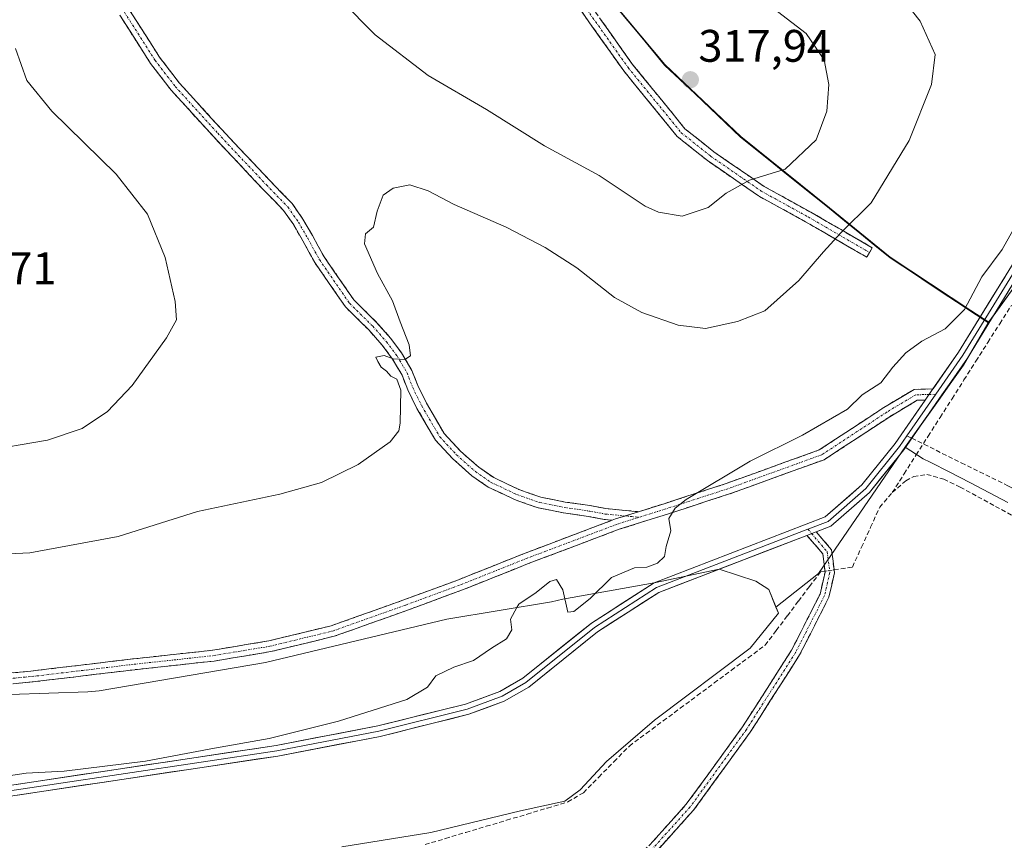
# Model space of a CAD drawing. Units: metres. Extents: x 612066 to 615562, y 4652986 to 4655354.
# Drawn here: x 613568 to 613784, y 4654611 to 4654791 of the extents above; entities that cross this region are included whole.
import ezdxf
from ezdxf.enums import TextEntityAlignment as Align

# ---------------------------------------------------------------- set-up
doc = ezdxf.new("R2010")
doc.units = ezdxf.units.M
doc.header["$MEASUREMENT"] = 0
doc.linetypes.add('TRAZO_Y_PUNTO', pattern=[1, 0.5, -0.25, 0, -0.25])
doc.linetypes.add('TRAZOSX2', pattern=[1.5, 1, -0.5])
for name, color, linetype, lineweight in [('Arbolado forestal CxS', 92, 'Continuous', 0), ('Camino', 19, 'TRAZOSX2', 0), ('Camino Cxs', 19, 'Continuous', 0), ('Camino eje', 19, 'TRAZO_Y_PUNTO', 0), ('Carátula', 7, 'Continuous', 5), ('Corriente artificial lineal', 5, 'TRAZOSX2', 13), ('Corriente artificial lineal oculto', 135, 'TRAZO_Y_PUNTO', 13), ('Cultivos herbáceos CxS', 92, 'Continuous', 0), ('Curva de nivel normal', 36, 'Continuous', 0), ('Depósito de residuos', 6, 'Continuous', 0), ('Depósito de residuos Cxs', 6, 'Continuous', 0), ('Layer 0', 7, 'Continuous', 0), ('Municipio', 9, 'Continuous', 13), ('Municipio CxS', 142, 'Continuous', 0), ('Pastizal CxS', 92, 'Continuous', 0), ('Punto de cota en terreno', 7, 'Continuous', 0), ('Rótulo de punto de cota en terreno', 19, 'Continuous', 0), ('Senda', 19, 'TRAZOSX2', 0), ('Suelo desnudo CxS', 43, 'Continuous', 0)]:
    doc.layers.add(name, color=color, linetype=linetype, lineweight=lineweight)
doc.styles.add('Arial', font='txt', dxfattribs={"height": 0.2})

# ---------------------------------------------------------------- blocks, each defined once
blk = doc.blocks.new('*U151')
at = {"layer": 'Cultivos herbáceos CxS', "color": 92, "linetype": 'Continuous', "lineweight": 0}
blk.add_polyline3d([(613638.6501, 4654609.3401, 303.2767), (613658.1701, 4654612.4701, 303.3575), (613677.9001, 4654617.2501, 302.8622), (613687.6501, 4654619.3301, 302.5981), (613690.9701, 4654621.8201, 302.5893), (613696.7901, 4654628.0501, 302.7974), (613707.3701, 4654637.1901, 302.9559), (613728.3401, 4654652.9801, 302.8575), (613734.5701, 4654660.6601, 303.404), (613734.0303, 4654662.0097, 303.6995), (613743.3847, 4654669.4031, 303.2494), (613762.4811, 4654697.2735, 303.6005), (613775.2915, 4654715.3137, 303.2811), (613780.8015, 4654724.6539, 303.5192), (613789.2329, 4654736.2865, 302.198), (613841.4187, 4654814.6017, 301.7676), (613862.7671, 4654846.6397, 302.3825), (613873.1743, 4654860.6533, 302.6479), (613887.4587, 4654867.7953, 301.1569), (613894.6011, 4654894.2203, 301.5894), (613895.3155, 4654910.6461, 301.3465), (613899.6009, 4654920.6449, 301.2918), (613907.7037, 4654933.5485, 302.5842), (613908.9531, 4654933.7273, 302.44)], dxfattribs=at)
blk = doc.blocks.new('*U177')
at = {"layer": 'Curva de nivel normal', "color": 36, "linetype": 'Continuous', "lineweight": 0}
for points in [[(613677.07, 4654661.89, 305), (613677.5, 4654662.68, 305), (613681.35, 4654665.2, 305), (613684.33, 4654667.64, 305), (613685.77, 4654668.08, 305), (613687.18, 4654665.83, 305), (613688.32, 4654660.9, 305), (613689.64, 4654661.05, 305), (613693.18, 4654663.87, 305), (613697.91, 4654668.51, 305), (613702.91, 4654670.67, 305), (613705.68, 4654670.76, 305), (613708.02, 4654671.64, 305), (613709.56, 4654673.11, 305), (613709.88, 4654675.34, 305), (613710.95, 4654678.73, 305), (613710.49, 4654681.48, 305), (613711.87, 4654683.78, 305), (613714.31, 4654685.68, 305), (613728.39, 4654694.05, 305), (613739.83, 4654699.81, 305), (613749.76, 4654705.49, 305), (613752.98, 4654708.65, 305), (613757.1, 4654711.31, 305), (613759.73, 4654714.72, 305), (613762.54, 4654717.85, 305), (613766.06, 4654720.43, 305), (613771.24, 4654723.17, 305), (613775.46, 4654727.42, 305), (613779.27, 4654734.6, 305), (613783.75, 4654740.6, 305), (613786.08, 4654744.75, 305)], [(613563.31, 4654624.63, 305), (613569.23, 4654625.54, 305), (613577.59, 4654625.98, 305), (613595.46, 4654628.19, 305), (613610.64, 4654631, 305), (613622.66, 4654633.13, 305), (613637.92, 4654636.97, 305), (613652.92, 4654641.72, 305), (613657.44, 4654644.42, 305), (613659.25, 4654646.89, 305), (613663.22, 4654648.81, 305), (613667.53, 4654650.25, 305), (613671.53, 4654653.02, 305), (613674.83, 4654655.06, 305), (613675.96, 4654657.01, 305), (613675.69, 4654659.34, 305), (613677.07, 4654661.89, 305)]]:
    blk.add_polyline3d(points, dxfattribs=at)
blk = doc.blocks.new('5PATER')
at = {"layer": 'Carátula', "linetype": 'Continuous', "lineweight": 5}
h = blk.add_hatch(color=250, dxfattribs=at)
edge = h.paths.add_edge_path()
edge.add_ellipse((0, 0.01), major_axis=(-1.33, -1.34), ratio=0.999422, start_angle=0, end_angle=360)

msp = doc.modelspace()

# ---------------------------------------------------------------- linework, layer by layer
at = {"layer": 'Arbolado forestal CxS', "color": 92, "linetype": 'Continuous', "lineweight": 0}
for points in [[(613569.43, 4654974.79, 316.81), (613571.12, 4654973.78, 318.66), (613580.99, 4654966.76, 326.99), (613598.17, 4654952.7, 326.1), (613612.19, 4654937.09, 325.17), (613626.84, 4654922.88, 323.55), (613637.97, 4654908.84, 321.81), (613641.14, 4654904.85, 321.49), (613645.18, 4654900.27, 321.12), (613652.59, 4654891.88, 320.61), (613658.88, 4654872.11, 319.9), (613667.21, 4654851.99, 319.32), (613674.52, 4654832.75, 319.04), (613681.16, 4654816.8, 318.53), (613693.41, 4654800.66, 317.96), (613709.63, 4654781.25, 317.9), (613726.32, 4654765.4, 316.69), (613745.82, 4654749.71, 310.67), (613759.15, 4654738.92, 307.05), (613776.83, 4654727.15, 304.71), (613780.8, 4654724.65, 303.52)], [(613909.4, 4654934.14, 302.36), (613908.95, 4654933.73, 302.44), (613907.7, 4654933.55, 302.58), (613899.6, 4654920.64, 301.29), (613895.32, 4654910.65, 301.35), (613894.6, 4654894.22, 301.59), (613887.46, 4654867.8, 301.16), (613873.17, 4654860.65, 302.65), (613862.77, 4654846.64, 302.38), (613841.42, 4654814.6, 301.77), (613789.23, 4654736.29, 302.2), (613780.8, 4654724.65, 303.52)], [(613841.42, 4654814.6, 301.77), (613789.23, 4654736.29, 302.2), (613780.8, 4654724.65, 303.52), (613780.8, 4654724.65, 303.52), (613776.83, 4654727.15, 304.71), (613759.15, 4654738.92, 307.05), (613745.82, 4654749.71, 310.67), (613726.32, 4654765.4, 316.69), (613709.63, 4654781.25, 317.9), (613693.41, 4654800.66, 317.96)]]:
    msp.add_polyline3d(points, dxfattribs=at)
at = {"layer": 'Camino', "color": 19, "linetype": 'TRAZOSX2', "lineweight": 0}
for points in [[(613690.9, 4654797.63), (613702.51, 4654781.26), (613714.04, 4654767.11), (613720.39, 4654762.05), (613731.42, 4654754.44), (613741.7, 4654748.77), (613755.2, 4654740.96), (613754.6, 4654739.92)], [(613754.6, 4654739.92), (613754, 4654738.88), (613740.52, 4654746.68), (613730.16, 4654752.39), (613718.96, 4654760.12), (613712.35, 4654765.39), (613700.6, 4654779.81), (613688.93, 4654796.25)], [(613591.84, 4654793.4), (613598.57, 4654782.83), (613602.94, 4654777.16), (613612.23, 4654766.95), (613622.93, 4654755.59), (613627.69, 4654750.7), (613630.09, 4654747.27), (613632.17, 4654743.64), (613634.73, 4654738.99), (613641.24, 4654729.54), (613646.28, 4654724.56), (613649.39, 4654721.05), (613651.77, 4654717.85), (613654.04, 4654714.01), (613655.31, 4654710.73), (613657.25, 4654706.78), (613661.13, 4654700.12), (613664.64, 4654696.35), (613668.71, 4654692.73), (613672.01, 4654690.45), (613677.49, 4654687.87), (613682.38, 4654686.14), (613687.68, 4654685.1), (613693.17, 4654684.31), (613696.65, 4654683.65), (613703.82, 4654682.96)], [(613698.06, 4654681.1), (613696.31, 4654681.27), (613692.77, 4654681.94), (613687.28, 4654682.73), (613681.74, 4654683.81), (613676.57, 4654685.65), (613670.81, 4654688.36), (613667.23, 4654690.84), (613662.96, 4654694.63), (613659.19, 4654698.68), (613655.14, 4654705.64), (613653.11, 4654709.76), (613651.87, 4654712.96), (613649.77, 4654716.52), (613647.52, 4654719.54), (613644.54, 4654722.91), (613639.4, 4654727.99), (613632.68, 4654737.72), (613630.08, 4654742.46), (613628.06, 4654745.98), (613625.83, 4654749.16), (613621.2, 4654753.93), (613610.47, 4654765.32), (613601.1, 4654775.62), (613596.61, 4654781.45), (613589.85, 4654792.05)], [(613703.82, 4654682.96), (613709.45, 4654684.72), (613723.08, 4654689.16), (613743.56, 4654696.56), (613757.75, 4654705.87), (613764.4, 4654709.85), (613768.53, 4654709.94)], [(613766.83, 4654707.5), (613765.08, 4654707.47), (613759.03, 4654703.83), (613744.64, 4654694.4), (613723.85, 4654686.89), (613710.18, 4654682.43), (613699.57, 4654679.11), (613679.45, 4654671.5), (613665.16, 4654665.79), (613653.07, 4654661.33), (613636.97, 4654655.6), (613623.06, 4654652.24), (613610.6, 4654650.16), (613593.11, 4654648.25), (613570.56, 4654645.55), (613562.09, 4654644.75)], [(613372.11, 4654678.93), (613375.19, 4654678.9), (613379.65, 4654678.74), (613393.29, 4654674.72), (613410.45, 4654669.48), (613425.13, 4654664.9), (613444.75, 4654661.74), (613472.86, 4654656.18), (613495.51, 4654652.22), (613510.41, 4654650.48), (613523.28, 4654648.89), (613531.3, 4654647.79), (613539.68, 4654647.79), (613551.57, 4654646.84), (613561.94, 4654647.15), (613570.3, 4654647.94), (613592.84, 4654650.64), (613610.27, 4654652.54), (613622.58, 4654654.59), (613636.29, 4654657.9), (613652.25, 4654663.59), (613664.3, 4654668.03), (613678.58, 4654673.74), (613698.06, 4654681.1)], [(613477, 4654413.42), (613489.59, 4654418.45), (613514.61, 4654421.3), (613518.33, 4654422.78), (613521.44, 4654424.69), (613564.17, 4654453.15), (613594.53, 4654475.3), (613623.57, 4654497.88), (613640.22, 4654513.22), (613645.6, 4654519.14), (613651.07, 4654528.07), (613667.19, 4654564.09), (613673.23, 4654574.46), (613695, 4654599.47), (613706.3, 4654609.76), (613714.33, 4654618.68), (613726.68, 4654635.68), (613737.45, 4654652.51), (613743.73, 4654664.88), (613744.82, 4654669.66), (613744.32, 4654673.72), (613740.85, 4654677.77)], [(613742.87, 4654678.55), (613746.27, 4654674.58), (613746.89, 4654669.56), (613745.67, 4654664.17), (613739.22, 4654651.5), (613728.37, 4654634.52), (613715.92, 4654617.39), (613707.75, 4654608.32), (613696.46, 4654598.04), (613674.9, 4654573.27), (613669.01, 4654563.15), (613652.88, 4654527.12), (613647.24, 4654517.91), (613641.67, 4654511.78), (613624.9, 4654496.31), (613595.76, 4654473.67), (613565.34, 4654451.47), (613522.54, 4654422.97), (613515.11, 4654419.3), (613490.09, 4654416.45), (613487.55, 4654415.44)]]:
    msp.add_lwpolyline(points, dxfattribs=at)
at = {"layer": 'Camino Cxs', "color": 19, "linetype": 'Continuous', "lineweight": 0}
for points in [[(613768.53, 4654709.94), (613766.83, 4654707.5)], [(613703.82, 4654682.96), (613698.78, 4654681.38), (613698.06, 4654681.1)], [(613703.82, 4654682.96), (613698.78, 4654681.38), (613698.06, 4654681.1)], [(613742.87, 4654678.55), (613740.85, 4654677.77)]]:
    msp.add_lwpolyline(points, dxfattribs=at)
for points in [[(613591.84, 4654793.4, 312.68), (613594.08, 4654789.88, 312.47), (613596.33, 4654786.36, 312.43), (613598.57, 4654782.83, 312.42), (613600.76, 4654780, 312.39), (613602.94, 4654777.16, 312.31), (613606.04, 4654773.76, 312.16), (613609.13, 4654770.35, 312.08), (613612.23, 4654766.95, 311.99), (613614.9, 4654764.11, 311.88), (613617.58, 4654761.27, 311.72), (613620.25, 4654758.43, 311.55), (613622.93, 4654755.59, 311.45), (613625.31, 4654753.14, 311.29), (613627.69, 4654750.7, 311.1), (613630.09, 4654747.27, 311), (613632.17, 4654743.64, 310.87), (613633.45, 4654741.31, 310.84), (613634.73, 4654738.99, 310.78), (613636.9, 4654735.84, 310.74), (613639.07, 4654732.69, 310.66), (613641.24, 4654729.54, 310.59), (613643.76, 4654727.05, 310.44), (613646.28, 4654724.56, 310.39), (613649.39, 4654721.05, 310.23), (613651.77, 4654717.85, 310.03), (613654.04, 4654714.01, 309.67), (613655.31, 4654710.73, 309.51), (613657.25, 4654706.78, 309.2), (613659.19, 4654703.45, 309.01), (613661.13, 4654700.12, 308.68), (613662.89, 4654698.23, 308.42), (613664.64, 4654696.35, 308.15), (613666.68, 4654694.54, 307.85), (613668.71, 4654692.73, 307.6), (613672.01, 4654690.45, 307.25), (613674.75, 4654689.16, 307.02), (613677.49, 4654687.87, 306.85), (613679.93, 4654687, 306.75), (613682.38, 4654686.14, 306.57), (613685.03, 4654685.62, 306.35), (613687.68, 4654685.1, 306.12), (613690.43, 4654684.7, 305.89), (613693.17, 4654684.31, 305.7), (613696.65, 4654683.65, 305.48), (613700.23, 4654683.3, 305.35), (613703.82, 4654682.96, 305.22), (613703.82, 4654682.96, 305.22), (613702.34, 4654682.49, 305.25), (613701.3, 4654682.17, 305.28), (613698.78, 4654681.38, 305.32), (613698.06, 4654681.1, 305.33), (613696.31, 4654681.27, 305.38), (613692.77, 4654681.94, 305.58), (613690.03, 4654682.34, 305.75), (613687.28, 4654682.73, 305.93), (613684.51, 4654683.27, 306.14), (613681.74, 4654683.81, 306.36), (613679.16, 4654684.73, 306.58), (613676.57, 4654685.65, 306.74), (613673.69, 4654687.01, 306.97), (613670.81, 4654688.36, 307.21), (613667.23, 4654690.84, 307.6), (613665.09, 4654692.74, 307.88), (613662.96, 4654694.63, 308.21), (613661.08, 4654696.65, 308.5), (613659.19, 4654698.68, 308.84), (613657.17, 4654702.16, 309.16), (613655.14, 4654705.64, 309.46), (613653.11, 4654709.76, 309.72), (613651.87, 4654712.96, 309.84), (613649.77, 4654716.52, 310.04), (613647.52, 4654719.54, 310.11), (613644.54, 4654722.91, 310.41), (613641.97, 4654725.45, 310.5), (613639.4, 4654727.99, 310.68), (613637.16, 4654731.23, 310.79), (613634.92, 4654734.48, 310.93), (613632.68, 4654737.72, 310.98), (613631.38, 4654740.09, 311.03), (613630.08, 4654742.46, 311.08), (613628.06, 4654745.98, 311.16), (613625.83, 4654749.16, 311.21), (613623.51, 4654751.55, 311.45), (613621.2, 4654753.93, 311.59), (613618.51, 4654756.78, 311.72), (613615.83, 4654759.63, 311.85), (613613.15, 4654762.47, 312), (613610.47, 4654765.32, 312.14), (613607.34, 4654768.75, 312.16), (613604.22, 4654772.19, 312.31), (613601.1, 4654775.62, 312.41), (613598.85, 4654778.54, 312.51), (613596.61, 4654781.45, 312.52), (613594.35, 4654784.99, 312.54), (613592.1, 4654788.52, 312.51), (613589.85, 4654792.05, 312.75)], [(613695.54, 4654791.08, 318.03), (613697.86, 4654787.81, 317.96), (613700.19, 4654784.54, 317.86), (613702.51, 4654781.26, 317.78), (613705.39, 4654777.72, 317.68), (613708.28, 4654774.18, 317.53), (613711.16, 4654770.65, 317.33), (613714.04, 4654767.11, 317.02), (613717.22, 4654764.58, 316.69), (613720.39, 4654762.05, 316.27), (613724.07, 4654759.51, 315.75), (613727.75, 4654756.98, 315.07), (613731.42, 4654754.44, 314.1), (613734.85, 4654752.55, 313.44), (613738.27, 4654750.66, 312.68), (613741.7, 4654748.77, 311.7), (613745.08, 4654746.82, 310.83), (613748.45, 4654744.87, 310), (613751.83, 4654742.91, 309.23), (613755.2, 4654740.96, 308.46), (613754, 4654738.88, 308.41), (613750.63, 4654740.83, 309.17), (613747.26, 4654742.78, 309.8), (613743.89, 4654744.73, 310.57), (613740.52, 4654746.68, 311.41), (613737.07, 4654748.59, 312.29), (613733.61, 4654750.49, 313.17), (613730.16, 4654752.39, 313.86), (613726.43, 4654754.97, 314.81), (613722.69, 4654757.55, 315.5), (613718.96, 4654760.12, 316.07), (613715.65, 4654762.76, 316.51), (613712.35, 4654765.39, 316.87), (613709.41, 4654768.99, 317.14), (613706.47, 4654772.6, 317.36), (613703.54, 4654776.2, 317.5), (613700.6, 4654779.81, 317.63), (613698.26, 4654783.1, 317.77), (613695.93, 4654786.39, 317.89), (613693.6, 4654789.67, 318.04), (613691.26, 4654792.96, 318.16)], [(613566.12, 4654647.54, 306.53), (613570.3, 4654647.94, 306.55), (613574.81, 4654648.48, 306.54), (613579.32, 4654649.02, 306.53), (613583.82, 4654649.56, 306.46), (613588.33, 4654650.1, 306.38), (613592.84, 4654650.64, 306.37), (613597.19, 4654651.11, 306.34), (613601.55, 4654651.59, 306.28), (613605.91, 4654652.06, 306.18), (613610.27, 4654652.54, 306.12), (613614.37, 4654653.22, 306.05), (613618.48, 4654653.91, 305.98), (613622.58, 4654654.59, 305.94), (613627.15, 4654655.69, 305.92), (613631.72, 4654656.8, 305.87), (613636.29, 4654657.9, 305.85), (613640.28, 4654659.32, 305.8), (613644.27, 4654660.74, 305.84), (613648.26, 4654662.17, 305.83), (613652.25, 4654663.59, 305.78), (613656.27, 4654665.07, 305.84), (613660.28, 4654666.55, 305.86), (613664.3, 4654668.03, 305.81), (613667.87, 4654669.46, 305.8), (613671.44, 4654670.88, 305.81), (613675.01, 4654672.31, 305.71), (613678.58, 4654673.74, 305.62), (613682.62, 4654675.27, 305.59), (613686.66, 4654676.79, 305.52), (613690.7, 4654678.32, 305.46), (613694.74, 4654679.85, 305.38), (613698.06, 4654681.1, 305.33), (613698.78, 4654681.38, 305.32), (613701.3, 4654682.17, 305.27), (613702.34, 4654682.49, 305.26), (613703.82, 4654682.96, 305.22), (613705.89, 4654683.6, 305.16), (613709.45, 4654684.72, 305.1), (613713.99, 4654686.2, 305.01), (613718.53, 4654687.68, 304.93), (613723.08, 4654689.16, 304.87), (613727.17, 4654690.64, 304.81), (613731.27, 4654692.12, 304.74), (613735.37, 4654693.6, 304.65), (613739.46, 4654695.08, 304.61), (613743.56, 4654696.56, 304.55), (613747.11, 4654698.89, 304.52), (613750.66, 4654701.21, 304.57), (613754.2, 4654703.54, 304.52), (613757.75, 4654705.87, 304.56), (613761.07, 4654707.86, 304.51), (613764.4, 4654709.85, 304.52), (613768.53, 4654709.94, 304.35), (613766.83, 4654707.5, 304.38), (613766.83, 4654707.5, 304.38), (613765.08, 4654707.47, 304.43), (613762.06, 4654705.65, 304.42), (613759.03, 4654703.83, 304.42), (613755.43, 4654701.47, 304.42), (613751.84, 4654699.12, 304.45), (613748.24, 4654696.76, 304.46), (613744.64, 4654694.4, 304.46), (613740.49, 4654692.9, 304.48), (613736.33, 4654691.4, 304.57), (613732.17, 4654689.89, 304.65), (613728.01, 4654688.39, 304.69), (613723.85, 4654686.89, 304.78), (613719.3, 4654685.4, 304.87), (613714.74, 4654683.92, 304.92), (613710.18, 4654682.43, 305), (613706.64, 4654681.32, 305.09), (613703.1, 4654680.22, 305.17), (613699.57, 4654679.11, 305.22), (613695.54, 4654677.59, 305.25), (613691.52, 4654676.07, 305.32), (613687.5, 4654674.55, 305.33), (613683.47, 4654673.02, 305.34), (613679.45, 4654671.5, 305.4), (613675.88, 4654670.07, 305.5), (613672.3, 4654668.65, 305.54), (613668.73, 4654667.22, 305.55), (613665.16, 4654665.79, 305.56), (613661.13, 4654664.3, 305.59), (613657.1, 4654662.82, 305.58), (613653.07, 4654661.33, 305.6), (613649.05, 4654659.9, 305.63), (613645.02, 4654658.46, 305.61), (613641, 4654657.03, 305.59), (613636.97, 4654655.6, 305.61), (613632.33, 4654654.48, 305.59), (613627.7, 4654653.36, 305.64), (613623.06, 4654652.24, 305.77), (613618.9, 4654651.54, 305.8), (613614.75, 4654650.85, 305.82), (613610.6, 4654650.16, 305.85), (613606.23, 4654649.68, 305.89), (613601.85, 4654649.21, 305.95), (613597.48, 4654648.73, 306), (613593.11, 4654648.25, 306.06), (613588.6, 4654647.71, 306.12), (613584.09, 4654647.17, 306.18), (613579.58, 4654646.63, 306.21), (613575.07, 4654646.09, 306.25), (613570.56, 4654645.55, 306.31), (613566.32, 4654645.15, 306.28)], [(613706.3, 4654609.76, 301.95), (613708.98, 4654612.73, 302), (613711.65, 4654615.71, 301.95), (613714.33, 4654618.68, 302), (613716.8, 4654622.08, 302.13), (613719.27, 4654625.48, 302.12), (613721.74, 4654628.88, 302.09), (613724.21, 4654632.28, 302.18), (613726.68, 4654635.68, 302.24), (613729.37, 4654639.89, 302.26), (613732.07, 4654644.1, 302.32), (613734.76, 4654648.3, 302.4), (613737.45, 4654652.51, 302.63), (613739.54, 4654656.63, 302.87), (613741.64, 4654660.76, 302.91), (613743.73, 4654664.88, 303.12), (613744.82, 4654669.66, 303.67), (613744.32, 4654673.72, 304.19), (613742.59, 4654675.75, 304.36), (613740.85, 4654677.77, 304.46), (613742.87, 4654678.55, 304.42), (613744.57, 4654676.57, 304.29), (613746.27, 4654674.58, 304.1), (613746.58, 4654672.07, 303.86), (613746.89, 4654669.56, 303.52), (613746.28, 4654666.87, 303.29), (613745.67, 4654664.17, 302.94), (613743.52, 4654659.95, 302.78), (613741.37, 4654655.72, 302.73), (613739.22, 4654651.5, 302.51), (613737.05, 4654648.1, 302.37), (613734.88, 4654644.71, 302.26), (613732.71, 4654641.31, 302.21), (613730.54, 4654637.92, 302.19), (613728.37, 4654634.52, 302.13), (613725.88, 4654631.09, 302.08), (613723.39, 4654627.67, 302), (613720.9, 4654624.24, 302.02), (613718.41, 4654620.82, 301.96), (613715.92, 4654617.39, 301.84), (613713.2, 4654614.37, 301.79), (613710.47, 4654611.34, 301.8), (613707.75, 4654608.32, 301.76)]]:
    msp.add_polyline3d(points, dxfattribs=at)
at = {"layer": 'Camino eje', "color": 19, "linetype": 'TRAZO_Y_PUNTO', "lineweight": 0}
for points in [[(613600.84, 4654873.88), (613601.91, 4654873.72), (613607.39, 4654873), (613610.56, 4654872.05), (613615.17, 4654870.78), (613622.23, 4654868.71), (613630.72, 4654866.17), (613635.65, 4654865.22), (613639.54, 4654864.83), (613649.3, 4654861.97), (613652.47, 4654859.82), (613655.33, 4654857.44), (613657.24, 4654855.06), (613660.97, 4654848.24), (613666.23, 4654839.41), (613674.57, 4654821.02), (613678.14, 4654814.01), (613689.91, 4654796.94), (613701.55, 4654780.54), (613713.2, 4654766.25), (613719.68, 4654761.09), (613730.79, 4654753.42), (613741.11, 4654747.73), (613754.6, 4654739.92)], [(613590.84, 4654792.73), (613597.59, 4654782.14), (613602.02, 4654776.39), (613611.35, 4654766.14), (613622.06, 4654754.76), (613626.76, 4654749.93), (613629.07, 4654746.62), (613631.13, 4654743.05), (613633.7, 4654738.36), (613640.32, 4654728.76), (613645.41, 4654723.74), (613648.46, 4654720.3), (613650.77, 4654717.19), (613652.95, 4654713.48), (613654.21, 4654710.24), (613656.19, 4654706.21), (613660.16, 4654699.4), (613663.8, 4654695.49), (613667.97, 4654691.79), (613671.41, 4654689.41), (613677.03, 4654686.76), (613682.06, 4654684.98), (613687.48, 4654683.92), (613692.97, 4654683.12), (613696.48, 4654682.46), (613700.88, 4654682.03)], [(613767.68, 4654708.72), (613764.74, 4654708.66), (613758.39, 4654704.85), (613744.1, 4654695.48), (613723.47, 4654688.02), (613709.81, 4654683.58), (613703.95, 4654681.74)], [(613769.13, 4654708.76), (613767.68, 4654708.72)], [(613700.88, 4654682.03), (613703.95, 4654681.74)], [(613562.02, 4654645.95), (613570.43, 4654646.75), (613592.97, 4654649.44), (613610.43, 4654651.35), (613622.82, 4654653.41), (613636.63, 4654656.75), (613652.66, 4654662.46), (613664.73, 4654666.91), (613679.01, 4654672.62), (613699.18, 4654680.24), (613703.95, 4654681.74)], [(613741.86, 4654678.16), (613745.3, 4654674.15), (613745.86, 4654669.61), (613744.7, 4654664.53), (613738.34, 4654652.01), (613727.53, 4654635.1), (613715.13, 4654618.04), (613707.03, 4654609.04), (613695.73, 4654598.76), (613674.07, 4654573.87), (613668.1, 4654563.62), (613651.98, 4654527.6), (613646.42, 4654518.53), (613640.95, 4654512.5), (613624.24, 4654497.1), (613595.15, 4654474.49), (613564.76, 4654452.31), (613521.99, 4654423.83), (613520.44, 4654422.88), (613516.72, 4654421.04), (613514.86, 4654420.3), (613489.84, 4654417.45), (613485.41, 4654415.68)], [(613741.05, 4654679.11), (613741.86, 4654678.16)]]:
    msp.add_lwpolyline(points, dxfattribs=at)
at = {"layer": 'Corriente artificial lineal', "color": 5, "linetype": 'TRAZOSX2', "lineweight": 13}
for points in [[(613759.58, 4654687.18, 302.73), (613762.21, 4654691.3, 303.05), (613764.84, 4654695.43, 303.45), (613767.46, 4654699.55, 303.78), (613770.09, 4654703.68, 303.65), (613772.72, 4654707.8, 303.64), (613775.35, 4654711.92, 303.52), (613777.97, 4654716.05, 303.68), (613780.6, 4654720.17, 303.7), (613783.21, 4654724.28, 303.5), (613785.82, 4654728.38, 303.37)], [(613759.58, 4654687.18, 302.73), (613762.6, 4654689.76, 302.49), (613764.31, 4654690.68, 302.51), (613767.16, 4654691.16, 302.25), (613770.91, 4654690.13, 302.04), (613774.53, 4654688.37, 301.87), (613778.42, 4654686.26, 301.88), (613782.3, 4654684.14, 301.76), (613786.19, 4654682.03, 301.84)], [(613746.81, 4654670.2, 303.61), (613750.83, 4654670.79, 302.64), (613752.83, 4654675.18, 302.76), (613754.83, 4654679.56, 302.59), (613756.83, 4654683.95, 302.88), (613759.58, 4654687.18, 302.73)], [(613656.91, 4654609.82, 303.11), (613661.39, 4654611.16, 303.24), (613665.88, 4654612.5, 303.35), (613670.36, 4654613.84, 303.41), (613674.84, 4654615.17, 303.33), (613679.32, 4654616.51, 303.31), (613683.81, 4654617.85, 303.23), (613688.29, 4654619.19, 303.1), (613691.71, 4654621.22, 303.46), (613695.08, 4654624.64, 303.43), (613698.44, 4654628.06, 303.49), (613701.81, 4654631.48, 303.46), (613705.54, 4654634.25, 303.48), (613709.27, 4654637.02, 303.61), (613713, 4654639.79, 303.49), (613716.74, 4654642.57, 303.3), (613720.47, 4654645.34, 303.1), (613724.2, 4654648.11, 303.18), (613727.93, 4654650.88, 303.48), (613731.66, 4654653.65, 303.38), (613734.09, 4654656.87, 303.56), (613736.53, 4654660.09, 303.51), (613738.96, 4654663.32, 303.5), (613741.4, 4654666.54, 303.39), (613743.83, 4654669.76, 303.71), (613744.79, 4654669.9, 303.7)]]:
    msp.add_polyline3d(points, dxfattribs=at)
at = {"layer": 'Corriente artificial lineal oculto', "color": 135, "linetype": 'TRAZO_Y_PUNTO', "lineweight": 13}
msp.add_polyline3d([(613744.79, 4654669.9, 303.7), (613746.81, 4654670.2, 303.61)], dxfattribs=at)
at = {"layer": 'Cultivos herbáceos CxS', "color": 92, "linetype": 'Continuous', "lineweight": 0}
for points in [[(613909.4, 4654934.14, 302.36), (613908.95, 4654933.73, 302.44), (613907.7, 4654933.55, 302.58), (613899.6, 4654920.64, 301.29), (613895.32, 4654910.65, 301.35), (613894.6, 4654894.22, 301.59), (613887.46, 4654867.8, 301.16), (613873.17, 4654860.65, 302.65), (613862.77, 4654846.64, 302.38), (613841.42, 4654814.6, 301.77), (613789.23, 4654736.29, 302.2), (613780.8, 4654724.65, 303.52)], [(613780.8, 4654724.65, 303.52), (613775.29, 4654715.31, 303.28), (613762.48, 4654697.27, 303.6), (613743.38, 4654669.4, 303.25), (613734.03, 4654662.01, 303.7)], [(613638.65, 4654609.34, 303.28), (613658.17, 4654612.47, 303.36), (613677.9, 4654617.25, 302.86), (613687.65, 4654619.33, 302.6), (613690.97, 4654621.82, 302.59), (613696.79, 4654628.05, 302.8), (613707.37, 4654637.19, 302.96), (613728.34, 4654652.98, 302.86), (613734.57, 4654660.66, 303.4), (613734.03, 4654662.01, 303.7)]]:
    msp.add_polyline3d(points, dxfattribs=at)
at = {"layer": 'Curva de nivel normal', "color": 36, "linetype": 'Continuous', "lineweight": 0}
for points in [[(613542.36, 4654672.59, 310), (613570.04, 4654673.91, 310), (613589.45, 4654677.53, 310), (613606.9, 4654683, 310), (613625.03, 4654686.82, 310), (613634.15, 4654689.35, 310), (613642.25, 4654693.33, 310), (613649.28, 4654698.35, 310), (613651.15, 4654700.76, 310), (613651.48, 4654702.42, 310), (613651.59, 4654709.66, 310), (613650.7, 4654712.11, 310), (613649.37, 4654712.78, 310), (613648.44, 4654713.85, 310), (613647.29, 4654714.7, 310), (613646.54, 4654715.97, 310), (613646.11, 4654716.94, 310), (613647.93, 4654717.26, 310), (613649.89, 4654716.56, 310), (613652.48, 4654716.41, 310), (613653.69, 4654717.21, 310), (613653.43, 4654719.67, 310), (613651.44, 4654724.67, 310), (613649.76, 4654729.33, 310), (613646.49, 4654735.33, 310), (613643.62, 4654741.84, 310), (613643.86, 4654744.01, 310), (613645.57, 4654745.5, 310), (613646.37, 4654749, 310), (613647.69, 4654752.51, 310), (613649.92, 4654754.08, 310), (613653.59, 4654754.76, 310), (613657.59, 4654753.48, 310), (613663.3, 4654750.44, 310), (613674.75, 4654745.47, 310), (613683.29, 4654741.01, 310), (613690.25, 4654736.52, 310), (613698.57, 4654730.04, 310), (613704.55, 4654726.72, 310), (613712.55, 4654723.98, 310), (613718.57, 4654723.24, 310), (613725.6, 4654724.73, 310), (613731.58, 4654727.1, 310), (613739.09, 4654733.78, 310), (613744.5, 4654740.09, 310), (613748.29, 4654744.22, 310), (613754.98, 4654750.8, 310), (613763.29, 4654764.55, 310), (613768.2, 4654776.86, 310), (613769.02, 4654783.41, 310), (613765.71, 4654790.76, 310), (613758.7, 4654799.66, 310)], [(613638.45, 4654795.27, 315), (613645.97, 4654787.75, 315), (613657.61, 4654778.79, 315), (613670.4, 4654771.33, 315), (613683.2, 4654763.34, 315), (613695.21, 4654756.84, 315), (613705.32, 4654750.12, 315), (613708.25, 4654748.78, 315), (613713.4, 4654747.94, 315), (613719.16, 4654749.84, 315), (613723.09, 4654752.99, 315), (613728.23, 4654755.81, 315), (613736.03, 4654758.2, 315), (613742.84, 4654764.66, 315), (613745.24, 4654770.99, 315), (613745.64, 4654776.87, 315), (613744.59, 4654782.29, 315), (613740.64, 4654788.05, 315), (613731.21, 4654795.29, 315)], [(613559.27, 4654696.18, 315), (613573.93, 4654698.7, 315), (613581.56, 4654701.25, 315), (613587.1, 4654704.98, 315), (613592.55, 4654710.71, 315), (613600.07, 4654721.16, 315), (613602.28, 4654725.16, 315), (613601.97, 4654729.15, 315), (613599.77, 4654738.79, 315), (613595.9, 4654748.34, 315), (613589.06, 4654757.12, 315), (613574.88, 4654770.98, 315), (613569.39, 4654777.74, 315), (613566.94, 4654784.73, 315)]]:
    msp.add_polyline3d(points, dxfattribs=at)
at = {"layer": 'Depósito de residuos', "color": 6, "linetype": 'Continuous', "lineweight": 0}
msp.add_polyline3d([(613481.66, 4654648.74, 306.48), (613514.47, 4654641.9, 306.39), (613557.04, 4654642.54, 306.09), (613582.79, 4654643.38, 305.81), (613585.28, 4654643.59, 305.9), (613621.82, 4654649.83, 305.69), (613661.68, 4654659.39, 305.65), (613684.73, 4654663.14, 304.91), (613687.22, 4654663.76, 304.93), (613707.23, 4654667.34, 304.7), (613721.56, 4654670.34, 304.83), (613729.58, 4654667.72, 304.45), (613732.49, 4654665.86, 304.4), (613734.57, 4654660.66, 303.92), (613728.34, 4654652.98, 304.07), (613707.37, 4654637.19, 304), (613696.79, 4654628.05, 303.92), (613690.97, 4654621.82, 303.74), (613687.65, 4654619.33, 303.2), (613677.9, 4654617.25, 303.7), (613658.17, 4654612.47, 303.8), (613638.65, 4654609.34, 303.98)], dxfattribs=at)
at = {"layer": 'Depósito de residuos Cxs', "color": 6, "linetype": 'Continuous', "lineweight": 0}
msp.add_polyline3d([(613557.04, 4654642.54, 306.09), (613582.79, 4654643.38, 305.81), (613585.28, 4654643.59, 305.9), (613621.82, 4654649.83, 305.69), (613661.68, 4654659.39, 305.65), (613684.73, 4654663.14, 304.91), (613687.22, 4654663.76, 304.93), (613707.23, 4654667.34, 304.7), (613721.56, 4654670.34, 304.83), (613729.58, 4654667.72, 304.45), (613732.49, 4654665.86, 304.4), (613734.57, 4654660.66, 303.92), (613728.34, 4654652.98, 304.07), (613707.37, 4654637.19, 304), (613696.79, 4654628.05, 303.92), (613690.97, 4654621.82, 303.74), (613687.65, 4654619.33, 303.2), (613677.9, 4654617.25, 303.7), (613658.17, 4654612.47, 303.8), (613638.65, 4654609.34, 303.98)], dxfattribs=at)
at = {"layer": 'Layer 0', "linetype": 'Continuous', "lineweight": 0}
for points in [[(613768.53, 4654709.94), (613774.14, 4654718.02), (613794.76, 4654751.44), (613803.6, 4654765.91), (613819.83, 4654789.56), (613844.38, 4654830.06), (613861.7, 4654853.86), (613866.7, 4654861.95), (613872.28, 4654875.14), (613876.14, 4654887.73), (613879.06, 4654901.8), (613882.05, 4654924.59), (613884.08, 4654931.64), (613893.08, 4654956.12), (613898.31, 4654967.92), (613903.88, 4654978.07), (613909.78, 4654996.3), (613920.06, 4655038.78), (613925.21, 4655055.12), (613929.96, 4655061.74), (613939.92, 4655073.24), (613954.78, 4655089.22), (613985.15, 4655120.52), (613987.67, 4655122.73)], [(613798.02, 4654752.53), (613796.65, 4654750.29), (613776.11, 4654716.73), (613763.87, 4654699.13)], [(613769.13, 4654708.76), (613775.13, 4654717.38), (613785.4, 4654734.16), (613797.08, 4654753.11)], [(613762.81, 4654699.66), (613769.13, 4654708.76)], [(613768.53, 4654709.94), (613766.83, 4654707.5)], [(613374.22, 4654676.51), (613390.05, 4654658.34), (613400.64, 4654650.68), (613405.95, 4654648.32), (613459.17, 4654631.31), (613496.36, 4654621.98), (613520.82, 4654618.92), (613557.65, 4654621.63), (613624.17, 4654631.6), (613646.53, 4654635.89), (613665.83, 4654640.7), (613673.33, 4654643.48), (613678.4, 4654646.38), (613693.46, 4654658.49), (613707.24, 4654667.34), (613744.87, 4654681.85), (613752.91, 4654688.85), (613760.21, 4654697.98), (613766.83, 4654707.5)], [(613740.85, 4654677.77), (613708.31, 4654665.23), (613694.84, 4654656.57), (613679.73, 4654644.43), (613674.33, 4654641.34), (613666.52, 4654638.45), (613647.04, 4654633.59), (613624.56, 4654629.28), (613557.91, 4654619.28), (613520.76, 4654616.56), (613495.93, 4654619.66), (613458.53, 4654629.05), (613405.11, 4654646.11), (613399.46, 4654648.63), (613388.45, 4654656.59), (613362.67, 4654686.18), (613350.28, 4654699.69), (613345.84, 4654703.34)], [(613741.05, 4654679.11), (613745.49, 4654680.83), (613753.77, 4654688.04), (613761.16, 4654697.28), (613762.81, 4654699.66)], [(613763.87, 4654699.13), (613762.1, 4654696.58), (613754.62, 4654687.22), (613746.11, 4654679.8), (613742.87, 4654678.55)], [(613371.59, 4654677.73), (613389.25, 4654657.47), (613400.05, 4654649.66), (613405.53, 4654647.22), (613458.85, 4654630.18), (613496.15, 4654620.82), (613520.79, 4654617.74), (613557.78, 4654620.46), (613624.37, 4654630.44), (613646.79, 4654634.74), (613666.18, 4654639.58), (613673.83, 4654642.41), (613679.07, 4654645.41), (613694.15, 4654657.53), (613707.78, 4654666.29), (613741.05, 4654679.11)], [(613742.87, 4654678.55), (613740.85, 4654677.77)]]:
    msp.add_lwpolyline(points, dxfattribs=at)
for points in [[(613567.15, 4654623.05, 304.75), (613571.9, 4654623.77, 304.8), (613576.66, 4654624.48, 304.87), (613581.41, 4654625.19, 304.92), (613586.16, 4654625.9, 304.87), (613590.91, 4654626.62, 304.91), (613595.66, 4654627.33, 304.86), (613600.41, 4654628.04, 304.79), (613605.16, 4654628.75, 304.73), (613609.92, 4654629.46, 304.81), (613614.67, 4654630.18, 304.85), (613619.42, 4654630.89, 304.82), (613624.17, 4654631.6, 304.76), (613628.64, 4654632.46, 304.66), (613633.11, 4654633.32, 304.59), (613637.59, 4654634.17, 304.63), (613642.06, 4654635.03, 304.56), (613646.53, 4654635.89, 304.51), (613651.36, 4654637.09, 304.45), (613656.18, 4654638.3, 304.49), (613661.01, 4654639.5, 304.52), (613665.83, 4654640.7, 304.47), (613669.58, 4654642.09, 304.47), (613673.33, 4654643.48, 304.46), (613675.87, 4654644.93, 304.44), (613678.4, 4654646.38, 304.4), (613682.17, 4654649.41, 304.56), (613685.93, 4654652.44, 304.57), (613689.7, 4654655.46, 304.65), (613693.46, 4654658.49, 304.67), (613696.91, 4654660.7, 304.68), (613700.35, 4654662.92, 304.67), (613703.8, 4654665.13, 304.67), (613707.24, 4654667.34, 304.7), (613711.42, 4654668.95, 304.69), (613715.6, 4654670.56, 304.68), (613719.78, 4654672.18, 304.76), (613723.96, 4654673.79, 304.63), (613728.15, 4654675.4, 304.57), (613732.33, 4654677.01, 304.55), (613736.51, 4654678.63, 304.52), (613740.69, 4654680.24, 304.43), (613744.87, 4654681.85, 304.36), (613747.55, 4654684.18, 304.35), (613750.23, 4654686.52, 304.33), (613752.91, 4654688.85, 304.28), (613755.34, 4654691.89, 304.3), (613757.78, 4654694.94, 304.26), (613760.21, 4654697.98, 304.28), (613763, 4654701.99, 304.29), (613765.78, 4654706, 304.38), (613766.83, 4654707.5, 304.37), (613768.53, 4654709.94, 304.35), (613768.57, 4654710, 304.35), (613771.35, 4654714.01, 304.52), (613774.14, 4654718.02, 304.54), (613776.72, 4654722.2, 304.62), (613779.3, 4654726.38, 304.59), (613781.87, 4654730.55, 304.66), (613784.45, 4654734.73, 304.6)], [(613786.38, 4654733.51, 304.38), (613783.81, 4654729.32, 304.1), (613781.25, 4654725.12, 304.15), (613778.68, 4654720.93, 304.17), (613776.11, 4654716.73, 304.19), (613773.31, 4654712.7, 304.04), (613770.51, 4654708.67, 304.1), (613767.7, 4654704.64, 304.14), (613764.9, 4654700.61, 304.13), (613762.1, 4654696.58, 304.07), (613759.61, 4654693.46, 304.09), (613757.11, 4654690.34, 304.04), (613754.62, 4654687.22, 304), (613751.78, 4654684.75, 304.25), (613748.95, 4654682.27, 304.25), (613746.11, 4654679.8, 304.34), (613743.48, 4654678.79, 304.4), (613742.87, 4654678.55, 304.41), (613740.85, 4654677.77, 304.46), (613736.2, 4654675.98, 304.44), (613731.55, 4654674.19, 304.47), (613726.9, 4654672.4, 304.52), (613722.26, 4654670.6, 304.78), (613717.61, 4654668.81, 304.62), (613712.96, 4654667.02, 304.65), (613708.31, 4654665.23, 304.63), (613704.94, 4654663.07, 304.57), (613701.58, 4654660.9, 304.51), (613698.21, 4654658.74, 304.53), (613694.84, 4654656.57, 304.53), (613691.06, 4654653.54, 304.55), (613687.29, 4654650.5, 304.51), (613683.51, 4654647.47, 304.44), (613679.73, 4654644.43, 304.18), (613677.03, 4654642.89, 304.27), (613674.33, 4654641.34, 304.21), (613670.43, 4654639.9, 304.17), (613666.52, 4654638.45, 304.14), (613662.62, 4654637.48, 304.3), (613658.73, 4654636.51, 304.27), (613654.83, 4654635.53, 304.18), (613650.94, 4654634.56, 304.13), (613647.04, 4654633.59, 304.25), (613642.54, 4654632.73, 304.33), (613638.05, 4654631.87, 304.35), (613633.55, 4654631, 304.38), (613629.06, 4654630.14, 304.48), (613624.56, 4654629.28, 304.56), (613619.8, 4654628.57, 304.56), (613615.04, 4654627.85, 304.59), (613610.28, 4654627.14, 304.61), (613605.52, 4654626.42, 304.6), (613600.76, 4654625.71, 304.63), (613596, 4654624.99, 304.66), (613591.24, 4654624.28, 304.74), (613586.47, 4654623.57, 304.68), (613581.71, 4654622.85, 304.7), (613576.95, 4654622.14, 304.72), (613572.19, 4654621.42, 304.8), (613567.43, 4654620.71, 304.67)]]:
    msp.add_polyline3d(points, dxfattribs=at)
at = {"layer": 'Municipio', "color": 9, "linetype": 'Continuous', "lineweight": 13}
msp.add_polyline3d([(613698.76, 4654794.04, 317.91), (613701.46, 4654790.81, 317.92), (613704.16, 4654787.58, 317.9), (613706.87, 4654784.34, 318), (613709.57, 4654781.11, 317.92), (613712.91, 4654777.94, 317.85), (613716.25, 4654774.77, 317.74), (613719.59, 4654771.6, 317.62), (613722.93, 4654768.43, 317.44), (613726.27, 4654765.26, 317.06), (613729.52, 4654762.64, 316.49), (613732.77, 4654760.03, 315.76), (613736.01, 4654757.41, 314.97), (613739.26, 4654754.8, 313.72), (613742.51, 4654752.19, 312.6), (613745.76, 4654749.57, 311.34), (613749.09, 4654746.87, 310.3), (613752.43, 4654744.17, 309.33), (613755.76, 4654741.47, 308.43), (613759.1, 4654738.77, 307.54), (613761.89, 4654736.91, 306.89), (613764.68, 4654735.06, 306.42), (613767.47, 4654733.2, 306), (613770.57, 4654731.14, 305.53), (613773.67, 4654729.07, 305.24), (613776.77, 4654727.01, 304.92), (613780.74, 4654724.5, 304.12), (613778.9, 4654721.39, 304.15), (613777.07, 4654718.28, 304.36), (613775.23, 4654715.17, 304), (613772.67, 4654711.56, 304.06), (613770.11, 4654707.95, 304.07), (613767.54, 4654704.34, 304.15), (613764.98, 4654700.73, 304.14), (613762.42, 4654697.12, 304.07), (613766.39, 4654694.62, 302.96), (613767.89, 4654693.86, 302.74), (613772.25, 4654691.62, 302.29), (613776.61, 4654689.38, 302.02), (613780.97, 4654687.14, 301.98), (613784.95, 4654685, 301.82)], dxfattribs=at)
msp.add_polyline3d([(613698.76, 4654794.04, 317.91), (613701.46, 4654790.81, 317.92), (613704.16, 4654787.58, 317.9), (613706.87, 4654784.34, 318), (613709.57, 4654781.11, 317.92), (613712.91, 4654777.94, 317.85), (613716.25, 4654774.77, 317.74), (613719.59, 4654771.6, 317.62), (613722.93, 4654768.43, 317.44), (613726.27, 4654765.26, 317.06), (613729.52, 4654762.64, 316.49), (613732.77, 4654760.03, 315.76), (613736.01, 4654757.41, 314.97), (613739.26, 4654754.8, 313.72), (613742.51, 4654752.19, 312.6), (613745.76, 4654749.57, 311.34), (613749.09, 4654746.87, 310.3), (613752.43, 4654744.17, 309.33), (613755.76, 4654741.47, 308.43), (613759.1, 4654738.77, 307.54), (613761.89, 4654736.91, 306.89), (613764.68, 4654735.06, 306.42), (613767.47, 4654733.2, 306), (613770.57, 4654731.14, 305.53), (613773.67, 4654729.07, 305.24), (613776.77, 4654727.01, 304.92), (613780.74, 4654724.5, 304.12), (613778.9, 4654721.39, 304.15), (613777.07, 4654718.28, 304.36), (613775.23, 4654715.17, 304), (613772.67, 4654711.56, 304.06), (613770.11, 4654707.95, 304.07), (613767.54, 4654704.34, 304.15), (613764.98, 4654700.73, 304.14), (613762.42, 4654697.12, 304.07), (613766.39, 4654694.62, 302.96), (613767.89, 4654693.86, 302.74), (613772.25, 4654691.62, 302.29), (613776.61, 4654689.38, 302.02), (613780.97, 4654687.14, 301.98), (613784.95, 4654685, 301.82)], dxfattribs=at)
at = {"layer": 'Municipio CxS', "color": 142, "linetype": 'Continuous', "lineweight": 0}
for points in [[(613698.76, 4654794.04, 317.91), (613701.46, 4654790.81, 317.92), (613704.16, 4654787.58, 317.9), (613706.87, 4654784.34, 318), (613709.57, 4654781.11, 317.92), (613712.91, 4654777.94, 317.85), (613716.25, 4654774.77, 317.74), (613719.59, 4654771.6, 317.62), (613722.93, 4654768.43, 317.44), (613726.27, 4654765.26, 317.06), (613729.52, 4654762.64, 316.49), (613732.77, 4654760.03, 315.76), (613736.01, 4654757.41, 314.97), (613739.26, 4654754.8, 313.72), (613742.51, 4654752.19, 312.6), (613745.76, 4654749.57, 311.34), (613749.09, 4654746.87, 310.3), (613752.43, 4654744.17, 309.33), (613755.76, 4654741.47, 308.43), (613759.1, 4654738.77, 307.54), (613761.89, 4654736.91, 306.89), (613764.68, 4654735.06, 306.42), (613767.47, 4654733.2, 306), (613770.57, 4654731.14, 305.53), (613773.67, 4654729.07, 305.24), (613776.77, 4654727.01, 304.92), (613780.74, 4654724.5, 304.12), (613778.9, 4654721.39, 304.15), (613777.07, 4654718.28, 304.36), (613775.23, 4654715.17, 304), (613772.67, 4654711.56, 304.06), (613770.11, 4654707.95, 304.07), (613767.54, 4654704.34, 304.15), (613764.98, 4654700.73, 304.14), (613762.42, 4654697.12, 304.07), (613766.39, 4654694.62, 302.96), (613767.89, 4654693.86, 302.74), (613772.25, 4654691.62, 302.29), (613776.61, 4654689.38, 302.02), (613780.97, 4654687.14, 301.98), (613784.95, 4654685, 301.82)], [(613784.95, 4654685, 301.82), (613780.97, 4654687.14, 301.98), (613776.61, 4654689.38, 302.02), (613772.25, 4654691.62, 302.29), (613767.89, 4654693.86, 302.74), (613766.39, 4654694.62, 302.96), (613762.42, 4654697.12, 304.07), (613764.98, 4654700.73, 304.14), (613767.54, 4654704.34, 304.15), (613770.11, 4654707.95, 304.07), (613772.67, 4654711.56, 304.06), (613775.23, 4654715.17, 304), (613777.07, 4654718.28, 304.36), (613778.9, 4654721.39, 304.15), (613780.74, 4654724.5, 304.12), (613776.77, 4654727.01, 304.92), (613773.67, 4654729.07, 305.24), (613770.57, 4654731.14, 305.53), (613767.47, 4654733.2, 306), (613764.68, 4654735.06, 306.42), (613761.89, 4654736.91, 306.89), (613759.1, 4654738.77, 307.54), (613755.76, 4654741.47, 308.43), (613752.43, 4654744.17, 309.33), (613749.09, 4654746.87, 310.3), (613745.76, 4654749.57, 311.34), (613742.51, 4654752.19, 312.6), (613739.26, 4654754.8, 313.72), (613736.01, 4654757.41, 314.97), (613732.77, 4654760.03, 315.76), (613729.52, 4654762.64, 316.49), (613726.27, 4654765.26, 317.06), (613722.93, 4654768.43, 317.44), (613719.59, 4654771.6, 317.62), (613716.25, 4654774.77, 317.74), (613712.91, 4654777.94, 317.85), (613709.57, 4654781.11, 317.92), (613706.87, 4654784.34, 318), (613704.16, 4654787.58, 317.9), (613701.46, 4654790.81, 317.92), (613698.76, 4654794.04, 317.91)]]:
    msp.add_polyline3d(points, dxfattribs=at)
at = {"layer": 'Pastizal CxS', "color": 92, "linetype": 'Continuous', "lineweight": 0}
for points in [[(613569.43, 4654974.79, 316.81), (613571.12, 4654973.78, 318.66), (613580.99, 4654966.76, 326.99), (613598.17, 4654952.7, 326.1), (613612.19, 4654937.09, 325.17), (613626.84, 4654922.88, 323.55), (613637.97, 4654908.84, 321.81), (613641.14, 4654904.85, 321.49), (613645.18, 4654900.27, 321.12), (613652.59, 4654891.88, 320.61), (613658.88, 4654872.11, 319.9), (613667.21, 4654851.99, 319.32), (613674.52, 4654832.75, 319.04), (613681.16, 4654816.8, 318.53), (613693.41, 4654800.66, 317.96), (613709.63, 4654781.25, 317.9), (613726.32, 4654765.4, 316.69), (613745.82, 4654749.71, 310.67), (613759.15, 4654738.92, 307.05), (613776.83, 4654727.15, 304.71), (613780.8, 4654724.65, 303.52)], [(613693.41, 4654800.66, 317.96), (613709.63, 4654781.25, 317.9), (613726.32, 4654765.4, 316.69), (613745.82, 4654749.71, 310.67), (613759.15, 4654738.92, 307.05), (613776.83, 4654727.15, 304.71), (613780.8, 4654724.65, 303.52), (613775.29, 4654715.31, 303.28), (613762.48, 4654697.27, 303.6), (613743.38, 4654669.4, 303.25), (613734.03, 4654662.01, 303.7), (613732.49, 4654665.86, 304.26), (613729.58, 4654667.72, 304.54), (613721.56, 4654670.34, 304.76), (613707.23, 4654667.34, 304.61), (613687.22, 4654663.76, 305.03), (613684.73, 4654663.14, 304.91), (613661.68, 4654659.39, 305.75), (613621.82, 4654649.83, 305.85), (613585.28, 4654643.59, 306.38), (613582.79, 4654643.38, 306.39), (613557.04, 4654642.54, 305.79)], [(613780.8, 4654724.65, 303.52), (613775.29, 4654715.31, 303.28), (613762.48, 4654697.27, 303.6), (613743.38, 4654669.4, 303.25), (613734.03, 4654662.01, 303.7)], [(613734.03, 4654662.01, 303.7), (613732.49, 4654665.86, 304.26), (613729.58, 4654667.72, 304.54), (613721.56, 4654670.34, 304.76), (613707.23, 4654667.34, 304.61), (613687.22, 4654663.76, 305.03), (613684.73, 4654663.14, 304.91), (613661.68, 4654659.39, 305.75), (613621.82, 4654649.83, 305.85), (613585.28, 4654643.59, 306.38), (613582.79, 4654643.38, 306.39), (613557.04, 4654642.54, 305.79)]]:
    msp.add_polyline3d(points, dxfattribs=at)
at = {"layer": 'Senda', "color": 19, "linetype": 'TRAZOSX2', "lineweight": 0}
for points in [[(613762.81, 4654699.66), (613763.87, 4654699.13)], [(613763.87, 4654699.13), (613774.76, 4654693.71), (613784.95, 4654688.68), (613799.23, 4654681.14), (613807.7, 4654676.91), (613818.02, 4654670.96), (613828.07, 4654663.81), (613836.94, 4654657.33), (613845.67, 4654651.64), (613856.78, 4654645.95), (613865.51, 4654640.93)]]:
    msp.add_lwpolyline(points, dxfattribs=at)
at = {"layer": 'Suelo desnudo CxS', "color": 43, "linetype": 'Continuous', "lineweight": 0}
for points in [[(613557.04, 4654642.54, 305.79), (613582.79, 4654643.38, 306.39), (613585.28, 4654643.59, 306.38), (613621.82, 4654649.83, 305.85), (613661.68, 4654659.39, 305.75), (613684.73, 4654663.14, 304.91), (613687.22, 4654663.76, 305.03), (613707.23, 4654667.34, 304.61), (613721.56, 4654670.34, 304.76), (613729.58, 4654667.72, 304.54), (613732.49, 4654665.86, 304.26), (613734.03, 4654662.01, 303.7), (613734.57, 4654660.66, 303.4), (613728.34, 4654652.98, 302.86), (613707.37, 4654637.19, 302.96), (613696.79, 4654628.05, 302.8), (613690.97, 4654621.82, 302.59), (613687.65, 4654619.33, 302.6), (613677.9, 4654617.25, 302.86), (613658.17, 4654612.47, 303.36), (613638.65, 4654609.34, 303.28)], [(613734.03, 4654662.01, 303.7), (613732.49, 4654665.86, 304.26), (613729.58, 4654667.72, 304.54), (613721.56, 4654670.34, 304.76), (613707.23, 4654667.34, 304.61), (613687.22, 4654663.76, 305.03), (613684.73, 4654663.14, 304.91), (613661.68, 4654659.39, 305.75), (613621.82, 4654649.83, 305.85), (613585.28, 4654643.59, 306.38), (613582.79, 4654643.38, 306.39), (613557.04, 4654642.54, 305.79)], [(613638.65, 4654609.34, 303.28), (613658.17, 4654612.47, 303.36), (613677.9, 4654617.25, 302.86), (613687.65, 4654619.33, 302.6), (613690.97, 4654621.82, 302.59), (613696.79, 4654628.05, 302.8), (613707.37, 4654637.19, 302.96), (613728.34, 4654652.98, 302.86), (613734.57, 4654660.66, 303.4), (613734.03, 4654662.01, 303.7)]]:
    msp.add_polyline3d(points, dxfattribs=at)

# ---------------------------------------------------------------- block references
at = {"layer": 'Cultivos herbáceos CxS', "color": 92, "linetype": 'Continuous', "lineweight": 0}
msp.add_blockref('*U151', (0, 0), dxfattribs=at)
at = {"layer": 'Curva de nivel normal', "color": 36, "linetype": 'Continuous', "lineweight": 0}
msp.add_blockref('*U177', (0, 0), dxfattribs=at)
at = {"layer": 'Punto de cota en terreno', "linetype": 'Continuous', "lineweight": 0}
msp.add_blockref('5PATER', (613715.22, 4654777.88, 317.94), dxfattribs=at)

# ---------------------------------------------------------------- texts
at = {"layer": 'Rótulo de punto de cota en terreno', "color": 19, "linetype": 'Continuous', "lineweight": 0, "style": 'Arial'}
for s, p in [('317,94', (613716.98, 4654779.64)), ('320,71', (613546.76, 4654730.76))]:
    msp.add_text(s, height=7, dxfattribs=at).set_placement(p, align=Align.BOTTOM_LEFT)

doc.saveas('drawing.dxf')
